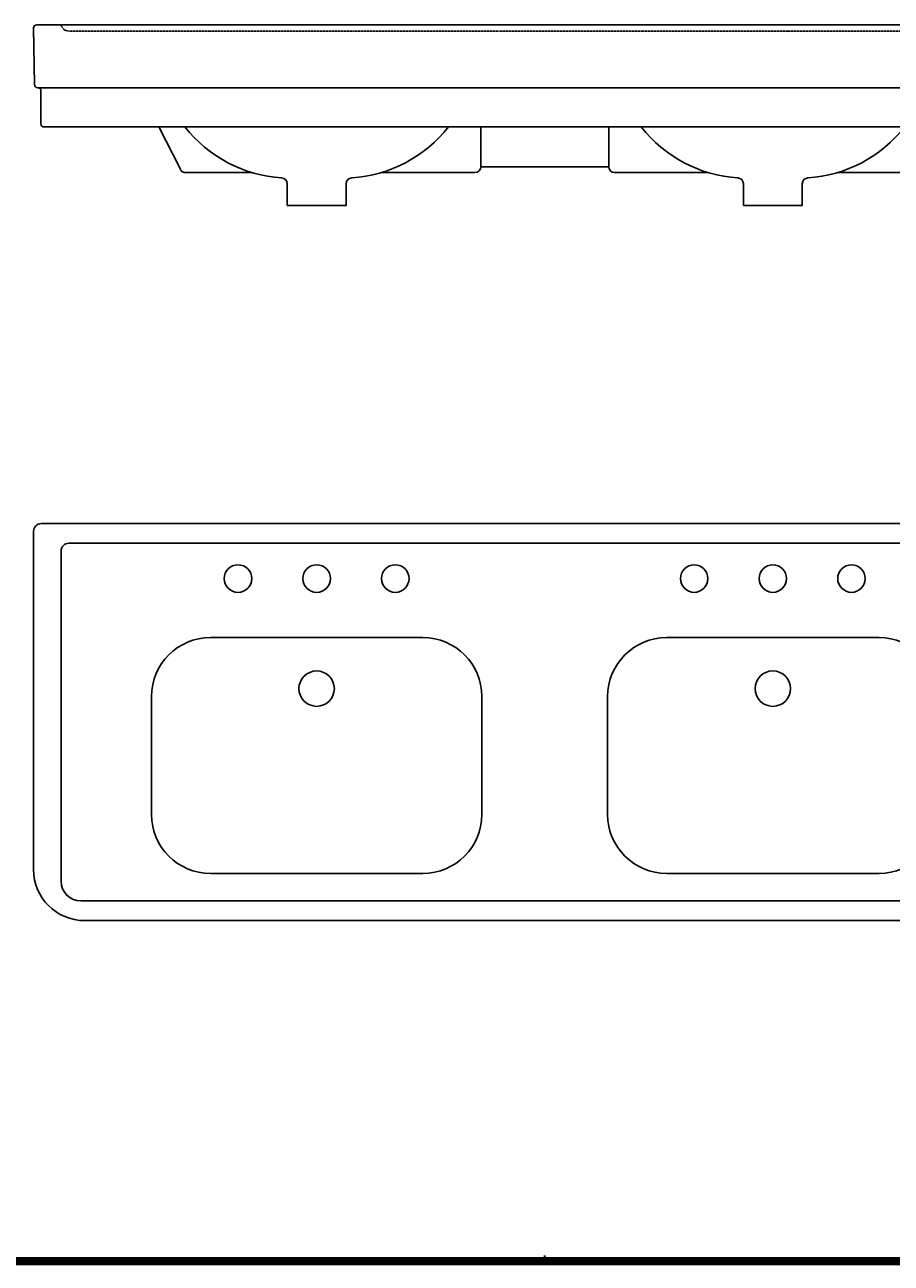
# Model space of a CAD drawing. Units: millimetres. Extents: x 3 to 2996, y 5 to 2995.
# Drawn here: x 839 to 1941, y 5 to 1580 of the extents above; entities that cross this region are included whole.
import ezdxf

# ---------------------------------------------------------------- set-up
doc = ezdxf.new("R2010")
doc.units = ezdxf.units.MM
doc.linetypes.add('HIDDEN', pattern=[1.905, 1.27, -0.635])
doc.styles.add('SLDTEXTSTYLE0', font='TXT', dxfattribs={"width": 0.75})

# ---------------------------------------------------------------- blocks, each defined once
blk = doc.blocks.new('Bloc9')
at = {"color": 7, "linetype": 'Continuous', "lineweight": 25}
for p, q in [((-1781, 945.7), (-501, 945.7)), ((-1791, 935.7), (-1791, 505.7)), ((-491, 935.7), (-491, 505.7)), ((-1746, 920.7), (-536, 920.7)), ((-1756, 910.7), (-1756, 490.7)), ((-526, 910.7), (-526, 490.7)), ((-1296, 800.7), (-1566, 800.7)), ((-986, 800.7), (-716, 800.7)), ((-1641, 575.7), (-1641, 725.7)), ((-1221, 575.7), (-1221, 725.7)), ((-1061, 575.7), (-1061, 725.7)), ((-641, 575.7), (-641, 725.7)), ((-1296, 500.7), (-1566, 500.7)), ((-986, 500.7), (-716, 500.7)), ((-1731, 465.7), (-551, 465.7)), ((-1726, 440.7), (-556, 440.7))]:
    blk.add_line(p, q, dxfattribs=at)
for centre, radius in [((-1531, 875.7), 17.5), ((-1431, 875.7), 17.5), ((-1331, 875.7), 17.5), ((-951, 875.7), 17.5), ((-851, 875.7), 17.5), ((-751, 875.7), 17.5), ((-1431, 735.7), 22.5), ((-851, 735.7), 22.5)]:
    blk.add_circle(centre, radius, dxfattribs=at)
for centre, radius, start, end in [((-1781, 935.7), 10, 90, 180), ((-501, 935.7), 10, 0, 90), ((-1746, 910.7), 10, 90, 180), ((-536, 910.7), 10, 0, 90), ((-1566, 725.7), 75, 90, 180), ((-1296, 725.7), 75, 0, 90), ((-986, 725.7), 75, 90, 180), ((-716, 725.7), 75, 0, 90), ((-1566, 575.7), 75, 180, 270), ((-1296, 575.7), 75, 270, 0), ((-986, 575.7), 75, 180, 270), ((-716, 575.7), 75, 270, 0), ((-1726, 505.7), 65, 180, 270), ((-556, 505.7), 65, 270, 0), ((-1731, 490.7), 25, 180, 270), ((-551, 490.7), 25, 270, 0)]:
    blk.add_arc(centre, radius, start, end, dxfattribs=at)
blk = doc.blocks.new('Bloc7')
at = {"color": 7, "linetype": 'Continuous', "lineweight": 25}
for p, q in [((277.9, 841), (279.2, 769)), ((1573.8, 845), (281.9, 845)), ((1577.8, 841), (1576.5, 769)), ((283.2, 765), (283.2, 765)), ((283.2, 765), (1572.4, 765)), ((287.2, 761), (287.2, 719)), ((1568.4, 761), (1568.4, 719)), ((291.2, 715), (1564.4, 715)), ((437.2, 715), (464.5, 661.2)), ((846.6, 664.5), (846.6, 715)), ((1009.1, 664.5), (1009.1, 715)), ((1418.4, 715), (1391.2, 661.2)), ((1009.1, 664.5), (846.6, 664.5)), ((471.2, 657), (555.7, 657)), ((720, 657), (839.1, 657)), ((1135.7, 657), (1016.6, 657)), ((1384.5, 657), (1300, 657)), ((600.3, 642.9), (600.3, 615)), ((675.3, 642.9), (675.3, 615)), ((1180.3, 642.9), (1180.3, 615)), ((1255.3, 642.9), (1255.3, 615)), ((600.3, 615), (675.3, 615)), ((1255.3, 615), (1180.3, 615))]:
    blk.add_line(p, q, dxfattribs=at)
at = {"color": 7, "linetype": 'HIDDEN', "lineweight": 25}
blk.add_line((1533, 837), (322.6, 837), dxfattribs=at)
at = {"color": 7, "linetype": 'Continuous', "lineweight": 25}
for centre, radius, start, end in [((281.9, 841), 4, 90, 181), ((1573.8, 841), 4, 359, 90), ((283.2, 769), 4, 181, 270), ((283.2, 761), 4, 0, 90), ((1572.4, 761), 4, 90, 180), ((1572.5, 769), 4, 270, 359), ((291.2, 719), 4, 180, 270), ((604.1, 820), 170, 218.127, 266.3728), ((671.6, 820), 170, 273.6272, 321.873), ((1184.1, 820), 170, 218.127, 266.3728), ((1251.6, 820), 170, 273.6272, 321.873), ((1564.4, 719), 4, 270, 0), ((839.1, 664.5), 7.5, 270, 0), ((1016.6, 664.5), 7.5, 180, 270), ((471.2, 664.5), 7.5, 206.8353, 270), ((592.8, 642.9), 7.5, 0, 86.3728), ((682.8, 642.9), 7.5, 93.6272, 180), ((1172.8, 642.9), 7.5, 0, 86.3728), ((1262.8, 642.9), 7.5, 93.6272, 180), ((1384.5, 664.5), 7.5, 270, 333.1647)]:
    blk.add_arc(centre, radius, start, end, dxfattribs=at)
at = {"color": 7, "linetype": 'HIDDEN', "lineweight": 25}
for centre, start, end in [((322.6, 847), 191.537, 270), ((1533, 847), 270, 348.463)]:
    blk.add_arc(centre, 10, start, end, dxfattribs=at)

msp = doc.modelspace()

# ---------------------------------------------------------------- linework, layer by layer
at = {"color": 5, "linetype": 'Continuous', "lineweight": 70}
for p, q in [((2995, 5), (5, 5)), ((2990, 10), (10, 10))]:
    msp.add_line(p, q, dxfattribs=at)
at = {"color": 5, "linetype": 'Continuous', "lineweight": 35}
for p, q in [((850, 10), (850, 5)), ((900, 10), (900, 5)), ((950, 10), (950, 5)), ((1000, 10), (1000, 5)), ((1050, 10), (1050, 5)), ((1100, 10), (1100, 5)), ((1150, 10), (1150, 5)), ((1200, 10), (1200, 5)), ((1250, 10), (1250, 5)), ((1300, 10), (1300, 5)), ((1350, 10), (1350, 5)), ((1400, 10), (1400, 5)), ((1450, 10), (1450, 5)), ((1500, 5), (1500, 15)), ((1500, 10), (1500, 5)), ((1550, 10), (1550, 5)), ((1600, 10), (1600, 5)), ((1650, 10), (1650, 5)), ((1700, 10), (1700, 5)), ((1750, 10), (1750, 5)), ((1800, 10), (1800, 5)), ((1850, 10), (1850, 5)), ((1900, 10), (1900, 5))]:
    msp.add_line(p, q, dxfattribs=at)

# ---------------------------------------------------------------- block references
at = {"color": 7, "linetype": 'Continuous'}
for name, p in [('Bloc7', (572.2, 735)), ('Bloc9', (2641, 0))]:
    msp.add_blockref(name, p, dxfattribs=at)

# ---------------------------------------------------------------- texts
at = {"color": 7, "linetype": 'Continuous', "lineweight": 0, "char_height": 3.97, "attachment_point": 2, "style": 'SLDTEXTSTYLE0'}
for s, insert in [('43', (874.9, 10.1)), ('42', (924.9, 10.1)), ('41', (974.9, 10.1)), ('40', (1024.9, 10.1)), ('39', (1074.9, 10.1)), ('38', (1124.9, 10.1)), ('37', (1174.9, 10.1)), ('36', (1224.9, 10.1)), ('35', (1274.9, 10.1)), ('34', (1324.9, 10.1)), ('33', (1374.9, 10.1)), ('32', (1424.9, 10.1)), ('31', (1474.9, 10.1)), ('30', (1524.9, 10.1)), ('29', (1574.9, 10.1)), ('28', (1624.9, 10.1)), ('27', (1674.9, 10.1)), ('26', (1724.9, 10.1)), ('25', (1774.9, 10.1)), ('24', (1824.9, 10.1)), ('23', (1874.9, 10.1)), ('22', (1924.9, 10.1))]:
    msp.add_mtext(s, dxfattribs=dict(at, insert=insert))

doc.saveas('drawing.dxf')
